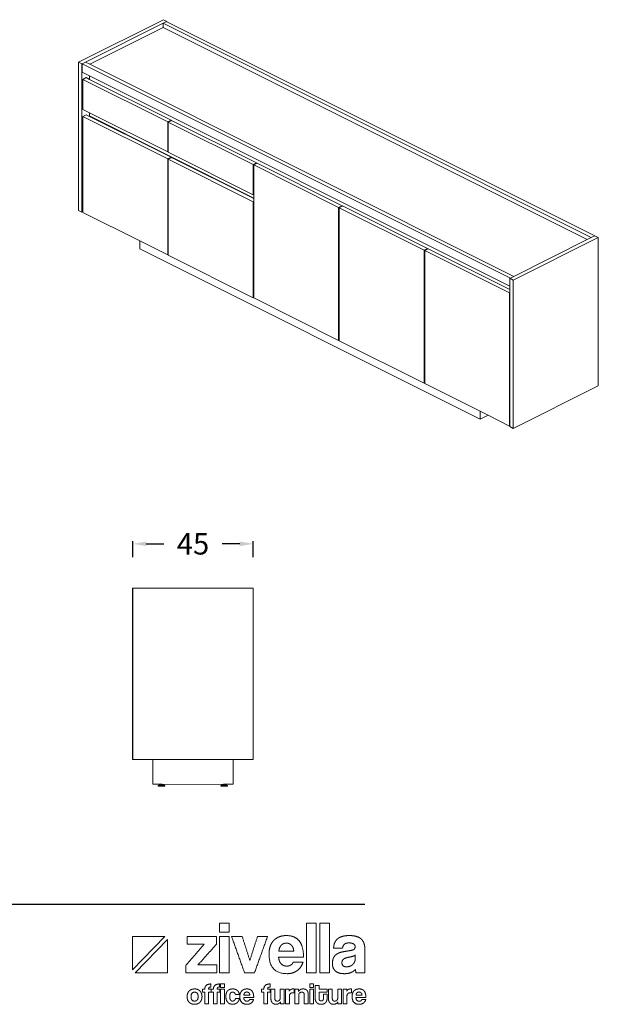
# Model space of a CAD drawing. Units: millimetres. Extents: x -194866 to -153601, y -72326 to -67249.
# Drawn here: x -161908 to -159744, y -72321 to -68642 of the extents above; entities that cross this region are included whole.
import ezdxf

# ---------------------------------------------------------------- set-up
doc = ezdxf.new("R2010")
doc.units = ezdxf.units.MM
doc.header["$LTSCALE"] = 2
doc.styles.add('Arial', font='arial.ttf')
doc.dimstyles.new('DİMENTİON', dxfattribs={"dimtxt": 80, "dimasz": 50, "dimexe": 10, "dimexo": 10, "dimgap": 50, "dimtad": 0, "dimdec": 0, "dimlfac": 0.1, "dimzin": 0, "dimdsep": 46, "dimtxsty": 'Arial', "dimcen": 1, "dimclrd": 254, "dimclre": 254, "dimclrt": 254, "dimadec": 0, "dimazin": 0, "dimtfac": 1, "dimtdec": 0, "dimtix": 1, "dimtofl": 0, "dimtmove": 0, "dimatfit": 3, "dimfxl": 50, "dimfxlon": 1, "dimtolj": 1, "dimtzin": 0, "dimarcsym": 1})

# ---------------------------------------------------------------- blocks, each defined once
blk = doc.blocks.new('ZİVELLA LOGO')
at = {"color": 251, "lineweight": 9, "true_color": 0x636466}
for p, q in [((915948.5, 310572.6), (916008.9, 310634.8)), ((916014, 310629.5), (915953.5, 310567.4))]:
    blk.add_line(p, q, dxfattribs=at)
for points in [[(916008.9, 310634.8), (915948.5, 310634.8), (915948.5, 310572.6)], [(915953.5, 310567.4), (916014, 310567.4), (916014, 310629.5)]]:
    blk.add_lwpolyline(points, dxfattribs=at)
for points in [[(916111.7, 310643.1), (916111.7, 310651.4), (916111.7, 310659.8)], [(916111.7, 310659.8), (916120.7, 310659.8), (916129.6, 310659.8)], [(916129.6, 310659.8), (916129.6, 310651.4), (916129.6, 310643.1)], [(916273.9, 310567.4), (916273.9, 310613.6), (916273.9, 310659.8)], [(916273.9, 310659.8), (916282.9, 310659.8), (916291.8, 310659.8)], [(916291.8, 310659.8), (916291.8, 310613.6), (916291.8, 310567.4)], [(916299.1, 310567.4), (916299.1, 310613.6), (916299.1, 310659.8)], [(916299.1, 310659.8), (916308, 310659.8), (916317, 310659.8)], [(916317, 310659.8), (916317, 310613.6), (916317, 310567.4)], [(916050.7, 310620.9), (916050.7, 310627.9), (916050.7, 310635)], [(916050.7, 310635), (916078.2, 310635), (916105.7, 310635)], [(916105.7, 310635), (916105.7, 310627.8), (916105.7, 310620.6)], [(916129.6, 310643.1), (916120.7, 310643.1), (916111.7, 310643.1)], [(916111.7, 310567.4), (916111.7, 310601.2), (916111.7, 310635)], [(916111.7, 310635), (916120.7, 310635), (916129.6, 310635)], [(916129.6, 310635), (916129.6, 310601.2), (916129.6, 310567.4)], [(916158.2, 310567.4), (916146.1, 310601.2), (916134, 310635)], [(916134, 310635), (916143.9, 310635), (916153.9, 310635)], [(916153.9, 310635), (916161, 310612.7), (916168.1, 310590.4)], [(916168.1, 310590.4), (916175.2, 310612.7), (916182.4, 310635)], [(916201.2, 310635), (916189, 310601.2), (916176.9, 310567.4)], [(916182.4, 310635), (916191.8, 310635), (916201.2, 310635)], [(916212.6, 310627.5), (916216.8, 310632), (916222.9, 310634.4)], [(916222.9, 310634.4), (916228.9, 310636.8), (916236.7, 310636.8)], [(916236.7, 310636.8), (916252.4, 310636.8), (916260.4, 310626.8)], [(916331.5, 310630.2), (916335, 310633.4), (916340.6, 310635.1)], [(916340.6, 310635.1), (916346.3, 310636.8), (916354.4, 310636.8)], [(916354.4, 310636.8), (916362.3, 310636.8), (916367.9, 310635)], [(916367.9, 310635), (916373.5, 310633.2), (916376.8, 310629.9)], [(916048.3, 310581.1), (916065.6, 310601), (916082.8, 310620.9)], [(916082.8, 310620.9), (916066.8, 310620.9), (916050.7, 310620.9)], [(916105.7, 310620.6), (916088.4, 310601.3), (916071.2, 310582)], [(916204, 310602.4), (916204, 310610.3), (916206.2, 310616.6)], [(916206.2, 310616.6), (916208.4, 310622.9), (916212.6, 310627.5)], [(916226.9, 310618.7), (916223, 310614.8), (916222.4, 310607.8)], [(916236.2, 310622.7), (916230.8, 310622.7), (916226.9, 310618.7)], [(916241.3, 310621.8), (916238.8, 310622.7), (916236.2, 310622.7)], [(916245.7, 310619), (916243.7, 310620.9), (916241.3, 310621.8)], [(916248.8, 310614.3), (916247.6, 310617.2), (916245.7, 310619)], [(916250.1, 310607.8), (916249.9, 310611.5), (916248.8, 310614.3)], [(916260.4, 310626.8), (916268.5, 310616.7), (916268.5, 310596.5)], [(916324.7, 310613), (916324.8, 310618.3), (916326.4, 310622.7)], [(916326.4, 310622.7), (916328, 310627), (916331.5, 310630.2)], [(916344.7, 310620.3), (916342, 310617.6), (916341.3, 310613)], [(916353.5, 310623.1), (916347.4, 310623.1), (916344.7, 310620.3)], [(916361.9, 310621.2), (916358.8, 310623.1), (916353.5, 310623.1)], [(916364.9, 310616.1), (916364.9, 310619.4), (916361.9, 310621.2)], [(916362.6, 310610.9), (916364.9, 310612.5), (916364.9, 310616.1)], [(916376.8, 310629.9), (916380.2, 310626.5), (916381.7, 310621.5)], [(916381.7, 310621.5), (916383.2, 310616.5), (916383.2, 310610.2)], [(916237.8, 310565.6), (916204, 310565.6), (916204, 310602.4)], [(916221.9, 310596.5), (916222.3, 310588.8), (916226.4, 310584.3)], [(916268.5, 310596.5), (916245.2, 310596.5), (916221.9, 310596.5)], [(916222.4, 310607.8), (916236.3, 310607.8), (916250.1, 310607.8)], [(916322.5, 310584.2), (916322.5, 310591.5), (916324.8, 310595.8)], [(916341.3, 310613), (916333, 310613), (916324.7, 310613)], [(916324.8, 310595.8), (916327.2, 310600.1), (916331.3, 310602.6)], [(916331.3, 310602.6), (916335.4, 310605.1), (916341.1, 310606.2)], [(916341.1, 310606.2), (916346.8, 310607.4), (916353.5, 310608.4)], [(916353.8, 310596.5), (916346.1, 310595), (916343.2, 310592.7)], [(916353.5, 310608.4), (916360.3, 310609.3), (916362.6, 310610.9)], [(916361.4, 310598.3), (916358.8, 310597.5), (916353.8, 310596.5)], [(916365.3, 310600.5), (916364, 310599.2), (916361.4, 310598.3)], [(916365.2, 310593.1), (916365.3, 310596.8), (916365.3, 310600.5)], [(916383.2, 310610.2), (916383.2, 310588.8), (916383.2, 310567.4)], [(916048.3, 310567.4), (916048.3, 310574.3), (916048.3, 310581.1)], [(916071.2, 310582), (916088.9, 310582), (916106.6, 310582)], [(916106.6, 310582), (916106.6, 310574.7), (916106.6, 310567.4)], [(916226.4, 310584.3), (916230.4, 310579.8), (916237, 310579.8)], [(916237, 310579.8), (916241.4, 310579.8), (916244.8, 310581.8)], [(916244.8, 310581.8), (916248.1, 310583.8), (916249.1, 310587.3)], [(916249.1, 310587.3), (916258.3, 310587.3), (916267.5, 310587.3)], [(916267.5, 310587.3), (916264.4, 310576.9), (916256.5, 310571.3)], [(916327.9, 310570.8), (916322.5, 310575.9), (916322.5, 310584.2)], [(916343.2, 310592.7), (916340.3, 310590.4), (916340.3, 310586)], [(916340.3, 310586), (916340.3, 310578.4), (916349, 310578.4)], [(916349, 310578.4), (916352.4, 310578.4), (916355.4, 310579.6)], [(916355.4, 310579.6), (916358.3, 310580.7), (916360.5, 310582.7)], [(916360.5, 310582.7), (916362.6, 310584.7), (916363.9, 310587.4)], [(916363.9, 310587.4), (916365.2, 310590.1), (916365.2, 310593.1)], [(916106.6, 310567.4), (916077.5, 310567.4), (916048.3, 310567.4)], [(916129.6, 310567.4), (916120.7, 310567.4), (916111.7, 310567.4)], [(916176.9, 310567.4), (916167.5, 310567.4), (916158.2, 310567.4)], [(916256.5, 310571.3), (916248.7, 310565.6), (916237.8, 310565.6)], [(916291.8, 310567.4), (916282.9, 310567.4), (916273.9, 310567.4)], [(916317, 310567.4), (916308, 310567.4), (916299.1, 310567.4)], [(916345, 310565.6), (916333.3, 310565.6), (916327.9, 310570.8)], [(916357.1, 310567.7), (916351.9, 310565.6), (916345, 310565.6)], [(916365.5, 310573.5), (916362.3, 310569.9), (916357.1, 310567.7)], [(916366.6, 310567.4), (916365.8, 310570), (916365.5, 310573.5)], [(916383.2, 310567.4), (916374.9, 310567.4), (916366.6, 310567.4)], [(916083.9, 310536.4), (916083.9, 310546.4), (916095.5, 310546.4)], [(916091.9, 310539.7), (916091.4, 310539.2), (916091.2, 310538.4)], [(916093.2, 310540.4), (916092.4, 310540.2), (916091.9, 310539.7)], [(916095.5, 310540.6), (916094.1, 310540.6), (916093.2, 310540.4)], [(916095.5, 310546.4), (916095.5, 310543.5), (916095.5, 310540.6)], [(916100, 310536.4), (916100, 310546.4), (916111.6, 310546.4)], [(916108, 310539.7), (916107.5, 310539.2), (916107.3, 310538.4)], [(916109.4, 310540.4), (916108.5, 310540.2), (916108, 310539.7)], [(916111.6, 310540.6), (916110.2, 310540.6), (916109.4, 310540.4)], [(916111.6, 310546.4), (916111.6, 310543.5), (916111.6, 310540.6)], [(916113.5, 310539.7), (916113.5, 310543), (916113.5, 310546.4)], [(916113.5, 310546.4), (916117.1, 310546.4), (916120.7, 310546.4)], [(916120.7, 310539.7), (916117.1, 310539.7), (916113.5, 310539.7)], [(916120.7, 310546.4), (916120.7, 310543), (916120.7, 310539.7)], [(916194.3, 310536.4), (916194.3, 310546.4), (916205.9, 310546.4)], [(916202.2, 310539.7), (916201.7, 310539.2), (916201.6, 310538.4)], [(916203.6, 310540.4), (916202.7, 310540.2), (916202.2, 310539.7)], [(916205.9, 310540.6), (916204.5, 310540.6), (916203.6, 310540.4)], [(916205.9, 310546.4), (916205.9, 310543.5), (916205.9, 310540.6)], [(916280.1, 310539.7), (916280.1, 310543), (916280.1, 310546.4)], [(916280.1, 310546.4), (916283.7, 310546.4), (916287.3, 310546.4)], [(916287.3, 310539.7), (916283.7, 310539.7), (916280.1, 310539.7)], [(916287.3, 310546.4), (916287.3, 310543), (916287.3, 310539.7)], [(916290.3, 310519.4), (916290.3, 310531.6), (916290.3, 310543.8)], [(916290.3, 310543.8), (916293.9, 310543.8), (916297.4, 310543.8)], [(916297.4, 310543.8), (916297.4, 310540.1), (916297.4, 310536.4)], [(916050.8, 310522.8), (916050.8, 310526), (916051.8, 310528.6)], [(916051.7, 310516.9), (916050.8, 310519.6), (916050.8, 310522.8)], [(916051.8, 310528.6), (916052.7, 310531.3), (916054.6, 310533.2)], [(916054.6, 310533.2), (916056.4, 310535.1), (916059, 310536.1)], [(916064.8, 310531), (916058.2, 310531), (916058.2, 310522.8)], [(916058.2, 310522.8), (916058.2, 310514.4), (916064.8, 310514.4)], [(916059, 310536.1), (916061.6, 310537.1), (916064.8, 310537.1)], [(916064.8, 310537.1), (916068, 310537.1), (916070.6, 310536.1)], [(916071.4, 310522.8), (916071.4, 310531), (916064.8, 310531)], [(916064.8, 310514.4), (916071.4, 310514.4), (916071.4, 310522.8)], [(916070.6, 310536.1), (916073.1, 310535.1), (916074.9, 310533.2)], [(916074.9, 310533.2), (916076.7, 310531.3), (916077.7, 310528.7)], [(916077.7, 310528.7), (916078.7, 310526), (916078.7, 310522.8)], [(916078.7, 310522.8), (916078.7, 310519.5), (916077.7, 310516.9)], [(916079.9, 310531.3), (916079.9, 310533.8), (916079.9, 310536.4)], [(916079.9, 310536.4), (916081.9, 310536.4), (916083.9, 310536.4)], [(916083.9, 310531.3), (916081.9, 310531.3), (916079.9, 310531.3)], [(916083.9, 310509.1), (916083.9, 310520.2), (916083.9, 310531.3)], [(916091.2, 310538.4), (916091, 310537.6), (916091, 310536.4)], [(916091, 310536.4), (916093.3, 310536.4), (916095.7, 310536.4)], [(916095.7, 310531.3), (916093.3, 310531.3), (916091, 310531.3)], [(916091, 310531.3), (916091, 310520.2), (916091, 310509.1)], [(916095.7, 310536.4), (916095.7, 310533.8), (916095.7, 310531.3)], [(916096, 310531.3), (916096, 310533.8), (916096, 310536.4)], [(916096, 310536.4), (916098, 310536.4), (916100, 310536.4)], [(916100, 310531.3), (916098, 310531.3), (916096, 310531.3)], [(916100, 310509.1), (916100, 310520.2), (916100, 310531.3)], [(916107.3, 310538.4), (916107.1, 310537.6), (916107.1, 310536.4)], [(916107.1, 310536.4), (916109.5, 310536.4), (916111.8, 310536.4)], [(916111.8, 310531.3), (916109.5, 310531.3), (916107.1, 310531.3)], [(916107.1, 310531.3), (916107.1, 310520.2), (916107.1, 310509.1)], [(916111.8, 310536.4), (916111.8, 310533.8), (916111.8, 310531.3)], [(916113.5, 310509.1), (916113.5, 310522.8), (916113.5, 310536.4)], [(916113.5, 310536.4), (916117.1, 310536.4), (916120.7, 310536.4)], [(916120.7, 310536.4), (916120.7, 310522.8), (916120.7, 310509.1)], [(916123.3, 310523.1), (916123.3, 310526.7), (916124.2, 310529.4)], [(916124.2, 310516.7), (916123.3, 310519.4), (916123.3, 310523.1)], [(916124.2, 310529.4), (916125.1, 310532.1), (916126.8, 310533.8)], [(916126.8, 310533.8), (916128.4, 310535.5), (916130.8, 310536.3)], [(916130.9, 310527), (916130.4, 310525.5), (916130.4, 310523.3)], [(916130.4, 310523.3), (916130.4, 310518.8), (916132, 310516.6)], [(916130.8, 310536.3), (916133.1, 310537.1), (916136, 310537.1)], [(916132.1, 310529.4), (916131.3, 310528.5), (916130.9, 310527)], [(916133.8, 310530.7), (916132.8, 310530.4), (916132.1, 310529.4)], [(916136, 310531.1), (916134.8, 310531.1), (916133.8, 310530.7)], [(916136, 310537.1), (916138.7, 310537.1), (916140.9, 310536.4)], [(916139.4, 310529.9), (916138, 310531.1), (916136, 310531.1)], [(916141.1, 310526.6), (916140.8, 310528.7), (916139.4, 310529.9)], [(916140.9, 310536.4), (916143.1, 310535.7), (916144.7, 310534.3)], [(916148.4, 310526.6), (916144.7, 310526.6), (916141.1, 310526.6)], [(916144.7, 310534.3), (916146.3, 310532.9), (916147.3, 310531)], [(916147.3, 310531), (916148.2, 310529), (916148.4, 310526.6)], [(916149.4, 310523.3), (916149.4, 310526.4), (916150.3, 310529)], [(916163.1, 310508.4), (916149.4, 310508.4), (916149.4, 310523.3)], [(916150.3, 310529), (916151.2, 310531.5), (916152.9, 310533.3)], [(916152.9, 310533.3), (916154.6, 310535.2), (916157, 310536.1)], [(916158.7, 310529.8), (916157.1, 310528.2), (916156.9, 310525.4)], [(916156.9, 310525.4), (916162.4, 310525.4), (916168, 310525.4)], [(916157, 310536.1), (916159.5, 310537.1), (916162.6, 310537.1)], [(916162.4, 310531.4), (916160.3, 310531.4), (916158.7, 310529.8)], [(916164.5, 310531), (916163.5, 310531.4), (916162.4, 310531.4)], [(916162.6, 310537.1), (916169, 310537.1), (916172.2, 310533.1)], [(916166.2, 310529.9), (916165.5, 310530.7), (916164.5, 310531)], [(916167.5, 310528.1), (916167, 310529.2), (916166.2, 310529.9)], [(916168, 310525.4), (916168, 310526.9), (916167.5, 310528.1)], [(916172.2, 310533.1), (916175.4, 310529), (916175.4, 310520.9)], [(916190.2, 310531.3), (916190.2, 310533.8), (916190.2, 310536.4)], [(916190.2, 310536.4), (916192.2, 310536.4), (916194.3, 310536.4)], [(916194.3, 310531.3), (916192.2, 310531.3), (916190.2, 310531.3)], [(916194.3, 310509.1), (916194.3, 310520.2), (916194.3, 310531.3)], [(916201.6, 310538.4), (916201.4, 310537.6), (916201.4, 310536.4)], [(916201.4, 310536.4), (916203.7, 310536.4), (916206, 310536.4)], [(916206, 310531.3), (916203.7, 310531.3), (916201.4, 310531.3)], [(916201.4, 310531.3), (916201.4, 310520.2), (916201.4, 310509.1)], [(916206, 310536.4), (916206, 310533.8), (916206, 310531.3)], [(916207.6, 310518.4), (916207.6, 310527.4), (916207.6, 310536.4)], [(916207.6, 310536.4), (916211.2, 310536.4), (916214.8, 310536.4)], [(916214.8, 310536.4), (916214.8, 310528), (916214.8, 310519.5)], [(916225, 310520.6), (916225, 310528.5), (916225, 310536.4)], [(916225, 310536.4), (916228.6, 310536.4), (916232.1, 310536.4)], [(916232.1, 310536.4), (916232.1, 310522.8), (916232.1, 310509.1)], [(916234.9, 310509.1), (916234.9, 310522.8), (916234.9, 310536.4)], [(916234.9, 310536.4), (916238.3, 310536.4), (916241.7, 310536.4)], [(916241.7, 310536.4), (916241.7, 310534.8), (916241.7, 310533.1)], [(916241.7, 310533.1), (916242.6, 310534.5), (916243.5, 310535.3)], [(916248.7, 310529.9), (916242.1, 310529.9), (916242.1, 310523.3)], [(916242.1, 310523.3), (916242.1, 310516.2), (916242.1, 310509.1)], [(916243.5, 310535.3), (916244.5, 310536.1), (916245.5, 310536.5)], [(916245.5, 310536.5), (916246.5, 310536.9), (916247.6, 310537)], [(916247.6, 310537), (916248.7, 310537.1), (916249.8, 310537.1)], [(916250.7, 310529.7), (916249.7, 310529.9), (916248.7, 310529.9)], [(916249.8, 310537.1), (916250.2, 310537.1), (916250.7, 310537.1)], [(916250.7, 310537.1), (916250.7, 310533.4), (916250.7, 310529.7)], [(916252.3, 310509.1), (916252.3, 310522.8), (916252.3, 310536.4)], [(916252.3, 310536.4), (916255.8, 310536.4), (916259.2, 310536.4)], [(916259.2, 310536.4), (916259.2, 310534.4), (916259.2, 310532.4)], [(916259.2, 310532.4), (916260.5, 310534.7), (916262.6, 310535.9)], [(916265.1, 310531), (916259.6, 310531), (916259.6, 310524.8)], [(916259.6, 310524.8), (916259.6, 310516.9), (916259.6, 310509.1)], [(916262.6, 310535.9), (916264.7, 310537.1), (916268, 310537.1)], [(916268.8, 310529.9), (916267.7, 310531), (916265.1, 310531)], [(916268, 310537.1), (916270, 310537.1), (916271.6, 310536.5)], [(916269.8, 310525.6), (916269.8, 310528.8), (916268.8, 310529.9)], [(916269.8, 310509.1), (916269.8, 310517.4), (916269.8, 310525.6)], [(916271.6, 310536.5), (916273.3, 310536), (916274.5, 310534.8)], [(916274.5, 310534.8), (916275.7, 310533.6), (916276.4, 310531.9)], [(916276.4, 310531.9), (916277.1, 310530.2), (916277.1, 310528)], [(916277.1, 310528), (916277.1, 310518.6), (916277.1, 310509.1)], [(916280.1, 310509.1), (916280.1, 310522.8), (916280.1, 310536.4)], [(916280.1, 310536.4), (916283.7, 310536.4), (916287.3, 310536.4)], [(916287.3, 310536.4), (916287.3, 310522.8), (916287.3, 310509.1)], [(916297.4, 310536.4), (916305, 310536.4), (916312.5, 310536.4)], [(916312.5, 310531.3), (916305, 310531.3), (916297.4, 310531.3)], [(916297.4, 310531.3), (916297.4, 310525.7), (916297.4, 310520.1)], [(916305.8, 310527.1), (916309.2, 310527.1), (916312.5, 310527.1)], [(916305.8, 310520), (916305.8, 310523.5), (916305.8, 310527.1)], [(916312.5, 310536.4), (916312.5, 310533.8), (916312.5, 310531.3)], [(916312.5, 310527.1), (916312.5, 310523.2), (916312.5, 310519.3)], [(916315.1, 310518.4), (916315.1, 310527.4), (916315.1, 310536.4)], [(916315.1, 310536.4), (916318.7, 310536.4), (916322.3, 310536.4)], [(916322.3, 310536.4), (916322.3, 310528), (916322.3, 310519.5)], [(916332.5, 310520.6), (916332.5, 310528.5), (916332.5, 310536.4)], [(916332.5, 310536.4), (916336.1, 310536.4), (916339.6, 310536.4)], [(916339.6, 310536.4), (916339.6, 310522.8), (916339.6, 310509.1)], [(916342.4, 310509.1), (916342.4, 310522.8), (916342.4, 310536.4)], [(916342.4, 310536.4), (916345.8, 310536.4), (916349.2, 310536.4)], [(916349.2, 310536.4), (916349.2, 310534.8), (916349.2, 310533.1)], [(916349.2, 310533.1), (916350.1, 310534.5), (916351, 310535.3)], [(916356.2, 310529.9), (916349.6, 310529.9), (916349.6, 310523.3)], [(916349.6, 310523.3), (916349.6, 310516.2), (916349.6, 310509.1)], [(916351, 310535.3), (916352, 310536.1), (916353, 310536.5)], [(916353, 310536.5), (916354, 310536.9), (916355.1, 310537)], [(916355.1, 310537), (916356.1, 310537.1), (916357.3, 310537.1)], [(916358.2, 310529.7), (916357.2, 310529.9), (916356.2, 310529.9)], [(916357.3, 310537.1), (916357.7, 310537.1), (916358.2, 310537.1)], [(916358.2, 310537.1), (916358.2, 310533.4), (916358.2, 310529.7)], [(916359.2, 310523.3), (916359.2, 310526.4), (916360.1, 310529)], [(916372.9, 310508.4), (916359.2, 310508.4), (916359.2, 310523.3)], [(916360.1, 310529), (916361, 310531.5), (916362.7, 310533.3)], [(916362.7, 310533.3), (916364.4, 310535.2), (916366.8, 310536.1)], [(916368.5, 310529.8), (916366.9, 310528.2), (916366.7, 310525.4)], [(916366.7, 310525.4), (916372.2, 310525.4), (916377.8, 310525.4)], [(916366.8, 310536.1), (916369.3, 310537.1), (916372.4, 310537.1)], [(916372.2, 310531.4), (916370, 310531.4), (916368.5, 310529.8)], [(916374.2, 310531), (916373.3, 310531.4), (916372.2, 310531.4)], [(916372.4, 310537.1), (916378.7, 310537.1), (916382, 310533.1)], [(916376, 310529.9), (916375.2, 310530.7), (916374.2, 310531)], [(916377.3, 310528.1), (916376.8, 310529.2), (916376, 310529.9)], [(916377.8, 310525.4), (916377.7, 310526.9), (916377.3, 310528.1)], [(916382, 310533.1), (916385.2, 310529), (916385.2, 310520.9)], [(916054.5, 310512.4), (916052.7, 310514.3), (916051.7, 310516.9)], [(916058.9, 310509.5), (916056.3, 310510.5), (916054.5, 310512.4)], [(916064.8, 310508.4), (916061.5, 310508.4), (916058.9, 310509.5)], [(916070.6, 310509.4), (916068, 310508.4), (916064.8, 310508.4)], [(916074.9, 310512.3), (916073.1, 310510.4), (916070.6, 310509.4)], [(916077.7, 310516.9), (916076.7, 310514.2), (916074.9, 310512.3)], [(916091, 310509.1), (916087.5, 310509.1), (916083.9, 310509.1)], [(916107.1, 310509.1), (916103.6, 310509.1), (916100, 310509.1)], [(916120.7, 310509.1), (916117.1, 310509.1), (916113.5, 310509.1)], [(916126.8, 310512.1), (916125.1, 310513.9), (916124.2, 310516.7)], [(916130.7, 310509.3), (916128.4, 310510.2), (916126.8, 310512.1)], [(916135.8, 310508.4), (916133, 310508.4), (916130.7, 310509.3)], [(916132, 310516.6), (916133.6, 310514.4), (916135.7, 310514.4)], [(916135.7, 310514.4), (916137.8, 310514.4), (916139.3, 310515.6)], [(916140.4, 310509.2), (916138.3, 310508.4), (916135.8, 310508.4)], [(916139.3, 310515.6), (916140.8, 310516.8), (916141.1, 310519)], [(916144.2, 310511.3), (916142.6, 310509.9), (916140.4, 310509.2)], [(916141.1, 310519), (916144.7, 310519), (916148.3, 310519)], [(916147, 310514.7), (916145.9, 310512.7), (916144.2, 310511.3)], [(916148.3, 310519), (916148, 310516.6), (916147, 310514.7)], [(916156.7, 310520.9), (916156.8, 310517.8), (916158.5, 310515.9)], [(916175.4, 310520.9), (916166, 310520.9), (916156.7, 310520.9)], [(916158.5, 310515.9), (916160.1, 310514.1), (916162.7, 310514.1)], [(916162.7, 310514.1), (916164.5, 310514.1), (916165.9, 310514.9)], [(916170.6, 310510.7), (916167.5, 310508.4), (916163.1, 310508.4)], [(916165.9, 310514.9), (916167.2, 310515.7), (916167.6, 310517.2)], [(916167.6, 310517.2), (916171.3, 310517.2), (916175.1, 310517.2)], [(916175.1, 310517.2), (916173.8, 310512.9), (916170.6, 310510.7)], [(916201.4, 310509.1), (916197.8, 310509.1), (916194.3, 310509.1)], [(916208.3, 310514.3), (916207.6, 310516.2), (916207.6, 310518.4)], [(916210.2, 310511.2), (916209, 310512.5), (916208.3, 310514.3)], [(916213.1, 310509.1), (916211.4, 310509.8), (916210.2, 310511.2)], [(916216.8, 310508.4), (916214.8, 310508.4), (916213.1, 310509.1)], [(916214.8, 310519.5), (916214.8, 310514.4), (916219.4, 310514.4)], [(916225.3, 310512.9), (916222.5, 310508.4), (916216.8, 310508.4)], [(916219.4, 310514.4), (916222.2, 310514.4), (916223.6, 310516.2)], [(916223.6, 310516.2), (916225, 310517.9), (916225, 310520.6)], [(916225.3, 310509.1), (916225.3, 310511), (916225.3, 310512.9)], [(916232.1, 310509.1), (916228.7, 310509.1), (916225.3, 310509.1)], [(916242.1, 310509.1), (916238.5, 310509.1), (916234.9, 310509.1)], [(916259.6, 310509.1), (916255.9, 310509.1), (916252.3, 310509.1)], [(916277.1, 310509.1), (916273.4, 310509.1), (916269.8, 310509.1)], [(916287.3, 310509.1), (916283.7, 310509.1), (916280.1, 310509.1)], [(916291, 310515.2), (916290.3, 310517.2), (916290.3, 310519.4)], [(916292.9, 310511.7), (916291.6, 310513.2), (916291, 310515.2)], [(916296.4, 310509.3), (916294.3, 310510.2), (916292.9, 310511.7)], [(916301.5, 310508.4), (916298.5, 310508.4), (916296.4, 310509.3)], [(916297.4, 310520.1), (916297.4, 310517.5), (916298.4, 310516.1)], [(916298.4, 310516.1), (916299.4, 310514.7), (916301.6, 310514.7)], [(916306.4, 310509.3), (916304.4, 310508.4), (916301.5, 310508.4)], [(916301.6, 310514.7), (916303.8, 310514.7), (916304.8, 310516)], [(916304.8, 310516), (916305.8, 310517.4), (916305.8, 310520)], [(916309.9, 310511.7), (916308.5, 310510.2), (916306.4, 310509.3)], [(916311.9, 310515.2), (916311.2, 310513.2), (916309.9, 310511.7)], [(916312.5, 310519.3), (916312.5, 310517.2), (916311.9, 310515.2)], [(916315.8, 310514.3), (916315.1, 310516.2), (916315.1, 310518.4)], [(916317.7, 310511.2), (916316.5, 310512.5), (916315.8, 310514.3)], [(916320.6, 310509.1), (916318.9, 310509.8), (916317.7, 310511.2)], [(916324.3, 310508.4), (916322.3, 310508.4), (916320.6, 310509.1)], [(916322.3, 310519.5), (916322.3, 310514.4), (916326.9, 310514.4)], [(916332.8, 310512.9), (916330, 310508.4), (916324.3, 310508.4)], [(916326.9, 310514.4), (916329.7, 310514.4), (916331.1, 310516.2)], [(916331.1, 310516.2), (916332.5, 310517.9), (916332.5, 310520.6)], [(916332.8, 310509.1), (916332.8, 310511), (916332.8, 310512.9)], [(916339.6, 310509.1), (916336.2, 310509.1), (916332.8, 310509.1)], [(916349.6, 310509.1), (916346, 310509.1), (916342.4, 310509.1)], [(916366.4, 310520.9), (916366.6, 310517.8), (916368.2, 310515.9)], [(916385.2, 310520.9), (916375.8, 310520.9), (916366.4, 310520.9)], [(916368.2, 310515.9), (916369.9, 310514.1), (916372.5, 310514.1)], [(916372.5, 310514.1), (916374.3, 310514.1), (916375.7, 310514.9)], [(916380.4, 310510.7), (916377.2, 310508.4), (916372.9, 310508.4)], [(916375.7, 310514.9), (916377, 310515.7), (916377.4, 310517.2)], [(916377.4, 310517.2), (916381.1, 310517.2), (916384.8, 310517.2)], [(916384.8, 310517.2), (916383.6, 310512.9), (916380.4, 310510.7)]]:
    blk.add_open_spline(points, degree=2, dxfattribs=at)
blk = doc.blocks.new('*D43')
at = {"color": 254, "lineweight": -2, "ltscale": 4, "transparency": 16777216}
for p, q in [((-161484.4, -70650.4), (-161484.4, -70590.4)), ((-161034.4, -70650.4), (-161034.4, -70590.4)), ((-161434.4, -70600.4), (-161368.6, -70600.4)), ((-161084.4, -70600.4), (-161150.2, -70600.4))]:
    blk.add_line(p, q, dxfattribs=at)
at = {"color": 254, "ltscale": 4, "transparency": 16777216}
for points in [[(-161434.4, -70592.1), (-161434.4, -70608.8), (-161484.4, -70600.4)], [(-161084.4, -70592.1), (-161084.4, -70608.8), (-161034.4, -70600.4)]]:
    blk.add_solid(points, dxfattribs=at)
at = {"layer": 'Defpoints', "color": 0, "ltscale": 4, "transparency": 16777216}
for p in [(-161034.4, -70600.4), (-161484.4, -70765.9), (-161034.4, -70765.9)]:
    blk.add_point(p, dxfattribs=at)
at = {"color": 254, "ltscale": 4, "transparency": 16777216, "insert": (-161259.4, -70600.4), "char_height": 80, "attachment_point": 5, "style": 'Arial'}
blk.add_mtext('\\A1;45', dxfattribs=at)

msp = doc.modelspace()

# ---------------------------------------------------------------- linework, layer by layer
at = {"lineweight": 13}
for p, q in [((-161369.7, -68642.1), (-161687.9, -68801.2)), ((-161357, -68648.5), (-161369.7, -68642.1)), ((-161371.1, -68655.5), (-161661, -68800.5)), ((-161645.4, -68808.3), (-161371.1, -68671.1)), ((-161358.4, -68649.2), (-161371.1, -68655.5)), ((-161371.1, -68671.1), (-161371.1, -68655.5)), ((-161371.1, -68655.5), (-159770.2, -69456)), ((-161371.1, -68671.1), (-159785.8, -69463.8)), ((-161357, -68648.5), (-161358.4, -68649.2)), ((-161358.4, -68649.2), (-161357, -68649.9)), ((-161357, -68649.9), (-161357, -68648.5)), ((-161357, -68649.9), (-159757.5, -69449.6)), ((-161687.9, -68801.2), (-161675.1, -68807.6)), ((-161687.9, -68801.2), (-161687.9, -69355.5)), ((-161673.7, -68806.9), (-161675.1, -68807.6)), ((-161675.1, -68807.6), (-161675.1, -69361.8)), ((-161673.7, -68806.9), (-161661, -68800.5)), ((-161673.7, -68806.9), (-160072.8, -69607.3)), ((-161673.7, -68806.9), (-161673.7, -68838.1)), ((-161661, -68800.5), (-161645.4, -68808.3)), ((-161645.4, -68808.3), (-160060.1, -69601)), ((-161673.7, -68838.1), (-161646.2, -68851.8)), ((-161671.6, -68865.1), (-161658.9, -68858.7)), ((-161671.6, -68865.1), (-161354.1, -69023.8)), ((-161671.6, -68977.7), (-161671.6, -68865.1)), ((-161658.9, -68858.7), (-161646.2, -68865.1)), ((-161646.2, -68851.8), (-161646.2, -68865.1)), ((-161646.2, -68851.8), (-160075, -69637.4)), ((-161646.2, -68865.1), (-161341.4, -69017.5)), ((-161646.2, -68990.4), (-161671.6, -68977.7)), ((-161671.6, -69003.7), (-161658.9, -68997.3)), ((-161671.6, -69003.7), (-161354.1, -69162.4)), ((-161671.6, -69360.1), (-161671.6, -69003.7)), ((-161658.9, -68997.3), (-161371.1, -69141.2)), ((-161646.2, -68990.4), (-161646.2, -69001.8)), ((-161354.1, -69136.4), (-161646.2, -68990.4)), ((-161371.1, -69139.3), (-161646.2, -69001.8)), ((-161354.1, -69023.8), (-161341.4, -69017.5)), ((-161354.1, -69023.8), (-161354.1, -69136.4)), ((-161352, -69024.9), (-161341.4, -69019.6)), ((-161352, -69024.9), (-161034.5, -69183.6)), ((-161352, -69135.4), (-161352, -69024.9)), ((-161341.4, -69017.5), (-161341.4, -69019.6)), ((-161341.4, -69019.6), (-161339.3, -69018.5)), ((-161339.3, -69018.5), (-161021.8, -69177.3)), ((-161371.1, -69141.2), (-161371.1, -69139.3)), ((-161032.4, -69308.7), (-161371.1, -69139.3)), ((-161371.1, -69141.2), (-161341.4, -69156)), ((-161354.1, -69136.4), (-161352, -69135.4)), ((-161354.1, -69162.4), (-161341.4, -69156)), ((-161352, -69137.5), (-161352, -69135.4)), ((-161034.5, -69296.2), (-161352, -69137.5)), ((-161352, -69163.5), (-161341.4, -69158.2)), ((-161341.4, -69156), (-161341.4, -69158.2)), ((-161341.4, -69158.2), (-161339.3, -69157.1)), ((-161339.3, -69157.1), (-161032.4, -69310.5)), ((-161354.1, -69162.4), (-161354.1, -69520.9)), ((-161352, -69163.5), (-161034.5, -69322.2)), ((-161352, -69519.9), (-161352, -69163.5)), ((-161034.5, -69183.6), (-161021.8, -69177.3)), ((-161034.5, -69183.6), (-161034.5, -69296.2)), ((-161032.4, -69184.7), (-161021.8, -69179.4)), ((-161032.4, -69184.7), (-160714.9, -69343.4)), ((-161032.4, -69295.2), (-161032.4, -69184.7)), ((-161021.8, -69177.3), (-161021.8, -69179.4)), ((-161021.8, -69179.4), (-161019.7, -69178.3)), ((-161019.7, -69178.3), (-160702.2, -69337.1)), ((-161034.5, -69296.2), (-161032.4, -69295.2)), ((-161032.4, -69308.7), (-161032.4, -69295.2)), ((-161034.5, -69322.2), (-161032.4, -69321.1)), ((-161034.5, -69322.2), (-161034.5, -69680.7)), ((-161032.4, -69310.5), (-161032.4, -69308.7)), ((-161032.4, -69321.1), (-161032.4, -69310.5)), ((-161032.4, -69679.7), (-161032.4, -69321.1)), ((-160714.9, -69343.4), (-160702.2, -69337.1)), ((-160714.9, -69343.4), (-160714.9, -69840.5)), ((-160712.8, -69344.5), (-160702.2, -69339.2)), ((-160702.2, -69337.1), (-160702.2, -69339.2)), ((-160702.2, -69339.2), (-160700, -69338.1)), ((-160700, -69338.1), (-160382.6, -69496.9)), ((-161687.9, -69355.5), (-161675.1, -69361.8)), ((-161675.1, -69361.8), (-161671.6, -69360.1)), ((-161671.6, -69362.2), (-161671.6, -69360.1)), ((-161458.4, -69468.8), (-161671.6, -69362.2)), ((-160712.8, -69344.5), (-160395.3, -69503.3)), ((-160712.8, -69839.5), (-160712.8, -69344.5)), ((-159757.5, -69449.6), (-159770.2, -69456)), ((-159756.8, -69449.3), (-159757.5, -69449.6)), ((-159756.8, -69449.3), (-159744.1, -69455.6)), ((-161458.4, -69498.1), (-161458.4, -69468.8)), ((-161354.1, -69520.9), (-161458.4, -69468.8)), ((-159744.1, -69455.6), (-160062.2, -69614.7)), ((-159785.8, -69463.8), (-160060.1, -69601)), ((-159770.2, -69456), (-159785.8, -69463.8)), ((-159744.1, -69455.6), (-159744.1, -70009.9)), ((-161458.4, -69498.1), (-160185.6, -70134.5)), ((-161354.1, -69520.9), (-161352, -69519.9)), ((-161352, -69522), (-161352, -69519.9)), ((-161034.5, -69680.7), (-161352, -69522)), ((-160395.3, -69503.3), (-160382.6, -69496.9)), ((-160395.3, -69503.3), (-160395.3, -70000.4)), ((-160393.2, -69504.3), (-160382.6, -69499)), ((-160393.2, -69504.3), (-160075.7, -69663.1)), ((-160393.2, -69999.3), (-160393.2, -69504.3)), ((-160382.6, -69496.9), (-160382.6, -69499)), ((-160382.6, -69499), (-160380.4, -69498)), ((-160380.4, -69498), (-160075, -69650.7)), ((-160060.1, -69601), (-160072.8, -69607.3)), ((-160072.8, -69607.3), (-160075, -69608.4)), ((-160062.2, -69614.7), (-160075, -69608.4)), ((-160075, -69608.4), (-160075, -69637.4)), ((-160075, -69637.4), (-160075, -69650.7)), ((-160062.2, -69614.7), (-160062.2, -70169)), ((-160075.7, -69663.1), (-160075, -69662.7)), ((-160075.7, -69663.1), (-160075.7, -70160.2)), ((-160075, -69650.7), (-160075, -69662.7)), ((-160075, -69662.7), (-160075, -70159.8)), ((-161034.5, -69680.7), (-161032.4, -69679.7)), ((-161032.4, -69681.8), (-161032.4, -69679.7)), ((-160714.9, -69840.5), (-161032.4, -69681.8)), ((-160714.9, -69840.5), (-160712.8, -69839.5)), ((-160712.8, -69841.6), (-160712.8, -69839.5)), ((-160395.3, -70000.4), (-160712.8, -69841.6)), ((-160395.3, -70000.4), (-160393.2, -69999.3)), ((-160393.2, -70001.4), (-160393.2, -69999.3)), ((-160185.6, -70105.2), (-160393.2, -70001.4)), ((-159744.1, -70009.9), (-160062.2, -70169)), ((-160185.6, -70105.2), (-160185.6, -70134.5)), ((-160156.4, -70119.8), (-160185.6, -70105.2)), ((-160185.6, -70134.5), (-160156.4, -70119.8)), ((-160075.7, -70160.2), (-160156.4, -70119.8)), ((-160075.7, -70160.2), (-160075, -70159.8)), ((-160075, -70159.8), (-160075, -70162.6)), ((-160062.2, -70169), (-160075, -70162.6)), ((-161484.4, -70765.9), (-161485.4, -70765.9)), ((-161485.4, -70765.9), (-161485.4, -71405.9)), ((-161484.4, -70765.9), (-161484.4, -71405.9)), ((-161034.4, -70765.9), (-161484.4, -70765.9)), ((-161034.4, -71405.9), (-161034.4, -70765.9)), ((-161484.4, -71405.9), (-161485.4, -71405.9)), ((-161409.9, -71405.9), (-161484.4, -71405.9)), ((-161409.9, -71498.9), (-161409.9, -71405.9)), ((-161109.9, -71405.9), (-161409.9, -71405.9)), ((-161109.9, -71405.9), (-161109.9, -71498.9)), ((-161109.9, -71405.9), (-161034.4, -71405.9)), ((-161409.9, -71498.9), (-161379.3, -71498.9)), ((-161379.3, -71498.9), (-161389.4, -71503.9)), ((-161389.4, -71503.9), (-161389.4, -71505.9)), ((-161389.4, -71503.9), (-161388.9, -71503.9)), ((-161388.9, -71505.9), (-161389.4, -71505.9)), ((-161379.3, -71498.9), (-161388.9, -71503.9)), ((-161388.9, -71503.9), (-161388.9, -71505.9)), ((-161388.9, -71503.9), (-161387.7, -71503.9)), ((-161387.7, -71505.9), (-161388.9, -71505.9)), ((-161379.3, -71499.1), (-161387.7, -71503.9)), ((-161387.7, -71503.9), (-161387.7, -71505.9)), ((-161387.7, -71503.9), (-161385.7, -71503.9)), ((-161385.7, -71505.9), (-161387.7, -71505.9)), ((-161379.3, -71499.4), (-161385.7, -71503.9)), ((-161385.7, -71503.9), (-161385.7, -71505.9)), ((-161385.7, -71503.9), (-161383.1, -71503.9)), ((-161383.1, -71505.9), (-161385.7, -71505.9)), ((-161379.3, -71500.1), (-161383.1, -71503.9)), ((-161383.1, -71503.9), (-161383.1, -71505.9)), ((-161383.1, -71503.9), (-161380.1, -71503.9)), ((-161380.1, -71505.9), (-161383.1, -71505.9)), ((-161379.3, -71502.4), (-161380.1, -71503.9)), ((-161380.1, -71503.9), (-161380.1, -71505.9)), ((-161380.1, -71503.9), (-161379.3, -71503.9)), ((-161379.3, -71505.9), (-161380.1, -71505.9)), ((-161379.3, -71498.9), (-161379, -71498.9)), ((-161379.3, -71499.1), (-161379.3, -71499.4)), ((-161379.2, -71499.1), (-161379.3, -71499.1)), ((-161379.2, -71499.4), (-161379.3, -71499.4)), ((-161379.3, -71500.1), (-161379.3, -71502.4)), ((-161379.2, -71500.1), (-161379.3, -71500.1)), ((-161379.2, -71502.2), (-161379.3, -71502.4)), ((-161379.3, -71503.9), (-161379.3, -71505.9)), ((-161379.3, -71503.9), (-161379.2, -71503.9)), ((-161379.2, -71505.9), (-161379.3, -71505.9)), ((-161379, -71498.9), (-161379.2, -71499.1)), ((-161379.2, -71499.1), (-161379.2, -71499.4)), ((-161379, -71499.2), (-161379.2, -71499.4)), ((-161379, -71499.8), (-161379.2, -71500.1)), ((-161379.2, -71500.1), (-161379.2, -71502.2)), ((-161379, -71501.8), (-161379.2, -71502.2)), ((-161379.2, -71503.9), (-161379.2, -71505.9)), ((-161379.2, -71503.9), (-161379, -71503.9)), ((-161379, -71505.9), (-161379.2, -71505.9)), ((-161379, -71498.9), (-161379, -71499.2)), ((-161378.6, -71498.9), (-161379, -71498.9)), ((-161378.6, -71498.9), (-161379, -71499.2)), ((-161378.6, -71499.4), (-161379, -71499.8)), ((-161379, -71499.8), (-161379, -71501.8)), ((-161378.6, -71501), (-161379, -71501.8)), ((-161379, -71503.9), (-161379, -71505.9)), ((-161379, -71503.9), (-161378.6, -71503.9)), ((-161378.6, -71505.9), (-161379, -71505.9)), ((-161378.1, -71498.9), (-161378.6, -71499.4)), ((-161378.1, -71498.9), (-161378.6, -71498.9)), ((-161378.6, -71499.4), (-161378.6, -71501)), ((-161378.1, -71500.1), (-161378.6, -71501)), ((-161378.6, -71503.9), (-161378.6, -71505.9)), ((-161378.6, -71503.9), (-161378.1, -71503.9)), ((-161378.1, -71505.9), (-161378.6, -71505.9)), ((-161378.1, -71498.9), (-161378.1, -71500.1)), ((-161377.5, -71498.9), (-161378.1, -71498.9)), ((-161377.5, -71498.9), (-161378.1, -71500.1)), ((-161378.1, -71503.9), (-161378.1, -71505.9)), ((-161378.1, -71503.9), (-161377.5, -71503.9)), ((-161377.5, -71505.9), (-161378.1, -71505.9)), ((-161376.9, -71498.9), (-161377.5, -71498.9)), ((-161377.5, -71503.9), (-161377.5, -71505.9)), ((-161377.5, -71503.9), (-161376.9, -71503.9)), ((-161376.9, -71505.9), (-161377.5, -71505.9)), ((-161376.9, -71503.9), (-161376.9, -71498.9)), ((-161376.3, -71498.9), (-161376.9, -71498.9)), ((-161376.9, -71503.9), (-161376.9, -71505.9)), ((-161376.9, -71503.9), (-161376.3, -71503.9)), ((-161376.3, -71505.9), (-161376.9, -71505.9)), ((-161376.3, -71503.9), (-161376.3, -71498.9)), ((-161375.7, -71500.1), (-161376.3, -71498.9)), ((-161375.7, -71498.9), (-161376.3, -71498.9)), ((-161376.3, -71505.9), (-161376.3, -71503.9)), ((-161376.3, -71503.9), (-161375.7, -71503.9)), ((-161375.7, -71505.9), (-161376.3, -71505.9)), ((-161370.7, -71503.9), (-161375.7, -71498.9)), ((-161375.2, -71498.9), (-161375.7, -71498.9)), ((-161375.7, -71503.9), (-161375.7, -71500.1)), ((-161375.2, -71501), (-161375.7, -71500.1)), ((-161375.7, -71505.9), (-161375.7, -71503.9)), ((-161375.7, -71503.9), (-161375.2, -71503.9)), ((-161375.2, -71505.9), (-161375.7, -71505.9)), ((-161374.8, -71498.9), (-161375.2, -71498.9)), ((-161374.8, -71499.2), (-161375.2, -71498.9)), ((-161375.2, -71503.9), (-161375.2, -71501)), ((-161374.8, -71501.8), (-161375.2, -71501)), ((-161375.2, -71505.9), (-161375.2, -71503.9)), ((-161375.2, -71503.9), (-161374.8, -71503.9)), ((-161374.8, -71505.9), (-161375.2, -71505.9)), ((-161374.8, -71499.2), (-161374.8, -71498.9)), ((-161374.6, -71498.9), (-161374.8, -71498.9)), ((-161374.6, -71499.1), (-161374.8, -71498.9)), ((-161374.6, -71499.4), (-161374.8, -71499.2)), ((-161374.8, -71503.9), (-161374.8, -71501.8)), ((-161374.6, -71502.2), (-161374.8, -71501.8)), ((-161374.8, -71505.9), (-161374.8, -71503.9)), ((-161374.8, -71503.9), (-161374.6, -71503.9)), ((-161374.6, -71505.9), (-161374.8, -71505.9)), ((-161374.5, -71498.9), (-161374.6, -71498.9)), ((-161374.6, -71499.1), (-161374.6, -71498.9)), ((-161374.6, -71499.4), (-161374.6, -71499.1)), ((-161374.5, -71499.1), (-161374.6, -71499.1)), ((-161374.5, -71499.4), (-161374.6, -71499.4)), ((-161374.6, -71503.9), (-161374.6, -71502.2)), ((-161374.5, -71502.4), (-161374.6, -71502.2)), ((-161374.6, -71505.9), (-161374.6, -71503.9)), ((-161374.6, -71503.9), (-161374.5, -71503.9)), ((-161374.6, -71505.9), (-161374.5, -71505.9)), ((-161364.4, -71503.9), (-161374.5, -71498.9)), ((-161364.9, -71503.9), (-161374.5, -71498.9)), ((-161145.3, -71499), (-161374.5, -71498.9)), ((-161374.5, -71499.1), (-161374.5, -71498.9)), ((-161366.1, -71503.9), (-161374.5, -71499.1)), ((-161374.5, -71499.4), (-161374.5, -71499.1)), ((-161368.1, -71503.9), (-161374.5, -71499.4)), ((-161374.5, -71503.9), (-161374.5, -71502.4)), ((-161373.7, -71503.9), (-161374.5, -71502.4)), ((-161374.5, -71505.9), (-161374.5, -71503.9)), ((-161374.5, -71503.9), (-161373.7, -71503.9)), ((-161374.5, -71505.9), (-161373.7, -71505.9)), ((-161373.7, -71505.9), (-161373.7, -71503.9)), ((-161373.7, -71503.9), (-161370.7, -71503.9)), ((-161370.7, -71505.9), (-161373.7, -71505.9)), ((-161370.7, -71505.9), (-161370.7, -71503.9)), ((-161370.7, -71503.9), (-161368.1, -71503.9)), ((-161368.1, -71505.9), (-161370.7, -71505.9)), ((-161368.1, -71505.9), (-161368.1, -71503.9)), ((-161368.1, -71503.9), (-161366.1, -71503.9)), ((-161366.1, -71505.9), (-161368.1, -71505.9)), ((-161366.1, -71505.9), (-161366.1, -71503.9)), ((-161366.1, -71503.9), (-161364.9, -71503.9)), ((-161364.9, -71505.9), (-161366.1, -71505.9)), ((-161364.9, -71505.9), (-161364.9, -71503.9)), ((-161364.9, -71503.9), (-161364.4, -71503.9)), ((-161364.9, -71505.9), (-161364.4, -71505.9)), ((-161364.4, -71505.9), (-161364.4, -71503.9)), ((-161145.3, -71498.9), (-161155.4, -71503.9)), ((-161155.4, -71503.9), (-161155.4, -71505.9)), ((-161155.4, -71503.9), (-161154.9, -71503.9)), ((-161154.9, -71505.9), (-161155.4, -71505.9)), ((-161145.3, -71499), (-161154.9, -71503.9)), ((-161154.9, -71503.9), (-161154.9, -71505.9)), ((-161154.9, -71503.9), (-161153.7, -71503.9)), ((-161153.7, -71505.9), (-161154.9, -71505.9)), ((-161145.3, -71499.1), (-161153.7, -71503.9)), ((-161153.7, -71503.9), (-161153.7, -71505.9)), ((-161153.7, -71503.9), (-161151.7, -71503.9)), ((-161151.7, -71505.9), (-161153.7, -71505.9)), ((-161145.3, -71499.4), (-161151.7, -71503.9)), ((-161151.7, -71503.9), (-161151.7, -71505.9)), ((-161151.7, -71503.9), (-161149.1, -71503.9)), ((-161149.1, -71505.9), (-161151.7, -71505.9)), ((-161145.3, -71500.1), (-161149.1, -71503.9)), ((-161149.1, -71503.9), (-161149.1, -71505.9)), ((-161149.1, -71503.9), (-161146.1, -71503.9)), ((-161146.1, -71505.9), (-161149.1, -71505.9)), ((-161145.3, -71502.4), (-161146.1, -71503.9)), ((-161146.1, -71503.9), (-161146.1, -71505.9)), ((-161146.1, -71503.9), (-161145.3, -71503.9)), ((-161145.3, -71505.9), (-161146.1, -71505.9)), ((-161145.2, -71498.9), (-161145.3, -71498.9)), ((-161145.2, -71498.9), (-161145.3, -71499)), ((-161145.3, -71498.9), (-161145.3, -71499)), ((-161145.3, -71499), (-161145.3, -71499.1)), ((-161145.2, -71499.1), (-161145.3, -71499.1)), ((-161145.3, -71499.4), (-161145.3, -71500.1)), ((-161145.2, -71499.4), (-161145.3, -71499.4)), ((-161145.2, -71500.1), (-161145.3, -71500.1)), ((-161145.2, -71502.2), (-161145.3, -71502.4)), ((-161145.3, -71502.4), (-161145.3, -71503.9)), ((-161145.3, -71503.9), (-161145.3, -71505.9)), ((-161145.3, -71503.9), (-161145.2, -71503.9)), ((-161145.2, -71505.9), (-161145.3, -71505.9)), ((-161145.2, -71498.9), (-161145.2, -71499.1)), ((-161145, -71498.9), (-161145.2, -71498.9)), ((-161145, -71498.9), (-161145.2, -71499.1)), ((-161145, -71499.2), (-161145.2, -71499.4)), ((-161145.2, -71499.4), (-161145.2, -71500.1)), ((-161145, -71499.8), (-161145.2, -71500.1)), ((-161145, -71501.8), (-161145.2, -71502.2)), ((-161145.2, -71502.2), (-161145.2, -71503.9)), ((-161145.2, -71503.9), (-161145.2, -71505.9)), ((-161145.2, -71503.9), (-161145, -71503.9)), ((-161145, -71505.9), (-161145.2, -71505.9)), ((-161144.6, -71498.9), (-161145, -71499.2)), ((-161144.6, -71498.9), (-161145, -71498.9)), ((-161145, -71499.2), (-161145, -71499.8)), ((-161144.6, -71499.4), (-161145, -71499.8)), ((-161144.6, -71501), (-161145, -71501.8)), ((-161145, -71501.8), (-161145, -71503.9)), ((-161145, -71503.9), (-161145, -71505.9)), ((-161145, -71503.9), (-161144.6, -71503.9)), ((-161144.6, -71505.9), (-161145, -71505.9)), ((-161144.6, -71498.9), (-161144.6, -71499.4)), ((-161144.1, -71498.9), (-161144.6, -71498.9)), ((-161144.1, -71498.9), (-161144.6, -71499.4)), ((-161144.1, -71500.1), (-161144.6, -71501)), ((-161144.6, -71501), (-161144.6, -71503.9)), ((-161144.6, -71503.9), (-161144.6, -71505.9)), ((-161144.6, -71503.9), (-161144.1, -71503.9)), ((-161144.1, -71505.9), (-161144.6, -71505.9)), ((-161143.5, -71498.9), (-161144.1, -71500.1)), ((-161143.5, -71498.9), (-161144.1, -71498.9)), ((-161144.1, -71500.1), (-161144.1, -71503.9)), ((-161144.1, -71503.9), (-161144.1, -71505.9)), ((-161144.1, -71503.9), (-161143.5, -71503.9)), ((-161143.5, -71505.9), (-161144.1, -71505.9)), ((-161142.9, -71498.9), (-161143.5, -71498.9)), ((-161143.5, -71498.9), (-161143.5, -71503.9)), ((-161143.5, -71503.9), (-161143.5, -71505.9)), ((-161143.5, -71503.9), (-161142.9, -71503.9)), ((-161142.9, -71505.9), (-161143.5, -71505.9)), ((-161142.9, -71503.9), (-161142.9, -71498.9)), ((-161142.3, -71498.9), (-161142.9, -71498.9)), ((-161142.9, -71503.9), (-161142.9, -71505.9)), ((-161142.9, -71503.9), (-161142.3, -71503.9)), ((-161142.3, -71505.9), (-161142.9, -71505.9)), ((-161139.7, -71503.9), (-161142.3, -71498.9)), ((-161141.7, -71498.9), (-161142.3, -71498.9)), ((-161142.3, -71505.9), (-161142.3, -71503.9)), ((-161142.3, -71503.9), (-161141.7, -71503.9)), ((-161141.7, -71505.9), (-161142.3, -71505.9)), ((-161141.2, -71498.9), (-161141.7, -71498.9)), ((-161141.2, -71499.4), (-161141.7, -71498.9)), ((-161141.7, -71505.9), (-161141.7, -71503.9)), ((-161141.7, -71503.9), (-161141.2, -71503.9)), ((-161141.2, -71505.9), (-161141.7, -71505.9)), ((-161141.2, -71499.4), (-161141.2, -71498.9)), ((-161140.8, -71499.2), (-161141.2, -71498.9)), ((-161140.8, -71498.9), (-161141.2, -71498.9)), ((-161140.8, -71499.8), (-161141.2, -71499.4)), ((-161141.2, -71505.9), (-161141.2, -71503.9)), ((-161141.2, -71503.9), (-161140.8, -71503.9)), ((-161140.8, -71505.9), (-161141.2, -71505.9)), ((-161140.6, -71498.9), (-161140.8, -71498.9)), ((-161140.6, -71499.1), (-161140.8, -71498.9)), ((-161140.8, -71499.8), (-161140.8, -71499.2)), ((-161140.6, -71499.4), (-161140.8, -71499.2)), ((-161140.6, -71500.1), (-161140.8, -71499.8)), ((-161140.8, -71505.9), (-161140.8, -71503.9)), ((-161140.8, -71503.9), (-161140.6, -71503.9)), ((-161140.6, -71505.9), (-161140.8, -71505.9)), ((-161140.6, -71499.1), (-161140.6, -71498.9)), ((-161140.5, -71498.9), (-161140.6, -71498.9)), ((-161140.5, -71499.1), (-161140.6, -71499.1)), ((-161140.6, -71500.1), (-161140.6, -71499.4)), ((-161140.5, -71499.4), (-161140.6, -71499.4)), ((-161140.5, -71500.1), (-161140.6, -71500.1)), ((-161140.6, -71505.9), (-161140.6, -71503.9)), ((-161140.6, -71503.9), (-161140.5, -71503.9)), ((-161140.6, -71505.9), (-161140.5, -71505.9)), ((-161130.4, -71503.9), (-161140.5, -71498.9)), ((-161130.9, -71503.9), (-161140.5, -71498.9)), ((-161109.9, -71498.9), (-161140.5, -71498.9)), ((-161140.5, -71499.1), (-161140.5, -71499)), ((-161132.1, -71503.9), (-161140.5, -71499.1)), ((-161140.5, -71500.1), (-161140.5, -71499.4)), ((-161134.1, -71503.9), (-161140.5, -71499.4)), ((-161136.7, -71503.9), (-161140.5, -71500.1)), ((-161140.5, -71505.9), (-161140.5, -71503.9)), ((-161140.5, -71503.9), (-161139.7, -71503.9)), ((-161140.5, -71505.9), (-161139.7, -71505.9)), ((-161139.7, -71505.9), (-161139.7, -71503.9)), ((-161139.7, -71503.9), (-161136.7, -71503.9)), ((-161136.7, -71505.9), (-161139.7, -71505.9)), ((-161136.7, -71505.9), (-161136.7, -71503.9)), ((-161136.7, -71503.9), (-161134.1, -71503.9)), ((-161134.1, -71505.9), (-161136.7, -71505.9)), ((-161134.1, -71505.9), (-161134.1, -71503.9)), ((-161134.1, -71503.9), (-161132.1, -71503.9)), ((-161132.1, -71505.9), (-161134.1, -71505.9)), ((-161132.1, -71505.9), (-161132.1, -71503.9)), ((-161132.1, -71503.9), (-161130.9, -71503.9)), ((-161130.9, -71505.9), (-161132.1, -71505.9)), ((-161130.9, -71505.9), (-161130.9, -71503.9)), ((-161130.4, -71503.9), (-161130.9, -71503.9)), ((-161130.9, -71505.9), (-161130.4, -71505.9)), ((-161130.4, -71505.9), (-161130.4, -71503.9))]:
    msp.add_line(p, q, dxfattribs=at)
at = {"color": 251, "ltscale": 4}
msp.add_line((-164525.2, -71946.1), (-160616.7, -71946.1), dxfattribs=at)

# ---------------------------------------------------------------- block references
at = {"color": 251, "xscale": 2, "yscale": 2, "zscale": 2}
msp.add_blockref('ZİVELLA LOGO', (-1993383.2, -693337.6), dxfattribs=at)

# ---------------------------------------------------------------- dimensions: what is measured, and where the dimension line sits
at = {"color": 251, "ltscale": 4}
dim = msp.add_linear_dim(base=(-161034.4, -70600.4), p1=(-161484.4, -70765.9), p2=(-161034.4, -70765.9), dimstyle='DİMENTİON', dxfattribs=at)
dim.commit()
dim.dimension.update_dxf_attribs({"geometry": '*D43', "text_midpoint": (-161259.4, -70600.4)})

doc.saveas('drawing.dxf')
